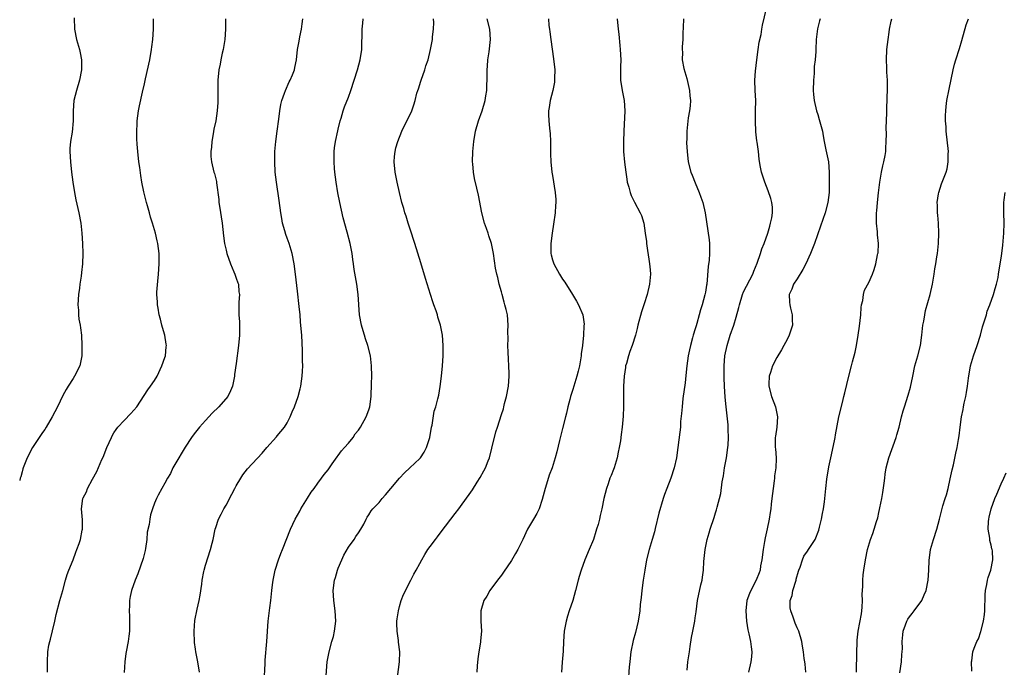
# Model space of a CAD drawing. Units: inches. Extents: x 2619000 to 2622000, y 1479000 to 1482000.
# Drawn here: x 2619203 to 2619396, y 1481236 to 1481363 of the extents above; entities that cross this region are included whole.
import ezdxf

# ---------------------------------------------------------------- set-up
doc = ezdxf.new("R2010")
doc.units = ezdxf.units.IN
doc.header["$MEASUREMENT"] = 0
doc.layers.add('LD26191479_10ft', color=91, linetype='Continuous')

msp = doc.modelspace()

# ---------------------------------------------------------------- linework, layer by layer
at = {"layer": 'LD26191479_10ft'}
for points, elevation in [([(2619333.4, 1481235.4), (2619333.56, 1481237), (2619333.85, 1481239), (2619334.03, 1481240.03), (2619334.25, 1481241.75), (2619334.52, 1481243), (2619334.91, 1481245), (2619335, 1481245.65), (2619335.18, 1481246.82), (2619335.45, 1481249), (2619336.12, 1481252.12), (2619336.33, 1481253), (2619336.43, 1481253.57), (2619336.59, 1481255), (2619336.69, 1481256.69), (2619336.91, 1481259), (2619337.31, 1481261), (2619337.73, 1481262.27), (2619337.94, 1481263), (2619338.72, 1481265.28), (2619339, 1481266.22), (2619339.19, 1481266.81), (2619339.3, 1481267.3), (2619340.02, 1481269.98), (2619340.27, 1481272.27), (2619340.52, 1481273.48), (2619340.76, 1481275), (2619341.13, 1481277), (2619341.4, 1481279), (2619341.44, 1481279.44), (2619341.51, 1481281), (2619341.44, 1481282.56), (2619341.45, 1481283), (2619341.43, 1481283.43), (2619341.03, 1481287), (2619340.87, 1481288.87), (2619340.74, 1481291), (2619340.65, 1481292.65), (2619340.64, 1481295), (2619340.83, 1481297), (2619341.26, 1481299), (2619341.87, 1481301), (2619342.53, 1481303), (2619343, 1481304.53), (2619343.56, 1481306.44), (2619343.66, 1481307), (2619344.29, 1481309), (2619344.49, 1481309.51), (2619346.28, 1481313), (2619346.46, 1481313.54), (2619347.14, 1481315.14), (2619347.78, 1481317), (2619348.06, 1481317.94), (2619348.49, 1481319), (2619349.2, 1481321), (2619349.59, 1481322.41), (2619349.78, 1481323), (2619349.99, 1481323.99), (2619350.12, 1481325), (2619350.12, 1481326.12), (2619350.01, 1481327), (2619349.82, 1481327.82), (2619349.31, 1481329.31), (2619348.61, 1481331), (2619347.98, 1481333), (2619347.75, 1481334.25), (2619347.54, 1481335.54), (2619347.37, 1481337), (2619347.12, 1481338.88), (2619347.08, 1481339.08), (2619346.86, 1481340.86), (2619346.79, 1481343), (2619346.84, 1481345), (2619346.85, 1481347), (2619346.76, 1481349), (2619346.71, 1481351), (2619346.78, 1481352.78), (2619347.04, 1481355), (2619347.36, 1481357), (2619347.56, 1481358.44), (2619347.93, 1481359.93), (2619348.06, 1481361), (2619348.19, 1481361.81), (2619348.95, 1481365.05)], 9390), ([(2619213.22, 1481363.22), (2619213.32, 1481361), (2619213.69, 1481359), (2619214.24, 1481357), (2619214.38, 1481356.38), (2619214.66, 1481355), (2619214.68, 1481353), (2619214.28, 1481351), (2619213.68, 1481349), (2619213.19, 1481347), (2619213.01, 1481345), (2619213.02, 1481343), (2619212.82, 1481340.82), (2619212.51, 1481339), (2619212.39, 1481337.61), (2619212.37, 1481337), (2619212.48, 1481335), (2619212.7, 1481333), (2619212.96, 1481331), (2619213.29, 1481329), (2619213.58, 1481327.58), (2619214.15, 1481325), (2619214.52, 1481323), (2619214.75, 1481321), (2619214.88, 1481319), (2619214.94, 1481317), (2619214.88, 1481315), (2619214.67, 1481313.33), (2619214.6, 1481312.6), (2619214.32, 1481311), (2619214.24, 1481310.24), (2619214.06, 1481309), (2619213.97, 1481307), (2619214.08, 1481305.92), (2619214.1, 1481305), (2619214.17, 1481304.17), (2619214.42, 1481303), (2619214.46, 1481302.46), (2619214.67, 1481301), (2619214.75, 1481299), (2619214.73, 1481297), (2619214.65, 1481296.65), (2619214.36, 1481295), (2619213.31, 1481293), (2619213, 1481292.56), (2619212.02, 1481291), (2619211.64, 1481290.36), (2619211, 1481289.18), (2619209.96, 1481287), (2619208.93, 1481285), (2619207.74, 1481283), (2619207.45, 1481282.55), (2619207, 1481281.94), (2619205.03, 1481279), (2619204, 1481277), (2619203.33, 1481275.33), (2619203.21, 1481275), (2619203.17, 1481274.83), (2619203, 1481274.26), (2619202.75, 1481273.25), (2619202.65, 1481273), (2619202.54, 1481272.54)], 9290), ([(2619208.01, 1481235), (2619208, 1481237), (2619208.08, 1481239), (2619208.29, 1481240.29), (2619208.44, 1481241), (2619208.58, 1481241.42), (2619209, 1481243.11), (2619209.43, 1481245), (2619209.7, 1481246.3), (2619210.43, 1481249), (2619211, 1481251), (2619211.54, 1481253), (2619211.87, 1481254.13), (2619212.19, 1481255), (2619213, 1481256.99), (2619213.53, 1481258.47), (2619213.78, 1481259), (2619214.22, 1481260.22), (2619214.46, 1481261), (2619214.82, 1481262.82), (2619214.84, 1481263), (2619214.83, 1481264.83), (2619214.67, 1481267), (2619214.93, 1481269), (2619215, 1481269.15), (2619215.67, 1481270.33), (2619215.86, 1481271), (2619216.82, 1481272.82), (2619217.7, 1481274.3), (2619218.68, 1481276.68), (2619218.88, 1481277.12), (2619219.62, 1481279), (2619220.52, 1481281), (2619220.68, 1481281.32), (2619221, 1481281.87), (2619221.46, 1481282.54), (2619221.8, 1481283), (2619223, 1481284.33), (2619224.35, 1481285.65), (2619225.48, 1481287), (2619227.66, 1481290.34), (2619228.19, 1481291), (2619229, 1481292.16), (2619229.51, 1481293), (2619230.43, 1481295), (2619231, 1481296.68), (2619231.1, 1481297), (2619231.28, 1481298.72), (2619231.3, 1481299), (2619231.26, 1481299.26), (2619230.98, 1481301), (2619230.54, 1481302.54), (2619230.39, 1481303), (2619230.16, 1481304.16), (2619229.91, 1481305), (2619229.67, 1481306.33), (2619229.58, 1481307), (2619229.54, 1481307.54), (2619229.46, 1481309), (2619229.45, 1481309.45), (2619229.6, 1481311.6), (2619229.75, 1481313), (2619229.9, 1481315), (2619229.86, 1481317), (2619229.6, 1481319), (2619229.49, 1481319.49), (2619229.17, 1481321), (2619228.61, 1481323), (2619228.17, 1481324.17), (2619228, 1481325), (2619227.61, 1481326.39), (2619227.4, 1481327), (2619226.86, 1481329.14), (2619226.5, 1481331), (2619226.3, 1481332.3), (2619226.09, 1481333.91), (2619225.93, 1481335), (2619225.7, 1481337), (2619225.57, 1481338.43), (2619225.52, 1481339.52), (2619225.5, 1481341), (2619225.59, 1481342.41), (2619225.6, 1481343), (2619225.84, 1481345), (2619226.01, 1481345.99), (2619226.65, 1481348.65), (2619227, 1481350.26), (2619227.24, 1481351.24), (2619228.05, 1481355), (2619228.4, 1481357), (2619228.47, 1481357.53), (2619228.63, 1481359), (2619228.77, 1481361), (2619228.79, 1481363)], 9300), ([(2619242.88, 1481363), (2619242.92, 1481361), (2619242.79, 1481359), (2619242.44, 1481357), (2619242.26, 1481356.26), (2619242, 1481355), (2619241.85, 1481354.15), (2619241.59, 1481353), (2619241.39, 1481351), (2619241.37, 1481350.63), (2619241.41, 1481347), (2619241.4, 1481346.6), (2619241.29, 1481345), (2619241, 1481343), (2619240.62, 1481341.38), (2619240.48, 1481340.48), (2619240.2, 1481339), (2619240.12, 1481337.88), (2619240.03, 1481337), (2619240.05, 1481336.05), (2619240.15, 1481335), (2619240.61, 1481333), (2619240.73, 1481332.73), (2619241.11, 1481331.11), (2619241.11, 1481330.89), (2619241.6, 1481327.6), (2619241.6, 1481327), (2619241.69, 1481326.31), (2619242.23, 1481323), (2619242.49, 1481320.49), (2619242.67, 1481319), (2619243, 1481317.71), (2619243.16, 1481317), (2619243.86, 1481315), (2619244.54, 1481313.46), (2619244.72, 1481313), (2619244.77, 1481312.77), (2619245, 1481312.2), (2619245.3, 1481311.3), (2619245.42, 1481311), (2619245.52, 1481309.52), (2619245.64, 1481309), (2619245.51, 1481307.51), (2619245.52, 1481305), (2619245.62, 1481303.62), (2619245.62, 1481301.62), (2619245.61, 1481301), (2619245.45, 1481299), (2619245, 1481295.48), (2619244.69, 1481293.31), (2619244.65, 1481293), (2619244.24, 1481291), (2619243.88, 1481290.12), (2619243.35, 1481289), (2619241.61, 1481287), (2619240.29, 1481285.71), (2619239.63, 1481285), (2619239, 1481284.28), (2619237.77, 1481283), (2619237, 1481282.02), (2619236.54, 1481281.46), (2619236.2, 1481281), (2619235, 1481279.08), (2619234.23, 1481277.77), (2619233.74, 1481277), (2619232.59, 1481275), (2619232.09, 1481273.91), (2619231.51, 1481273), (2619231, 1481272.05), (2619230.4, 1481271), (2619229.7, 1481269.7), (2619229.35, 1481269), (2619229, 1481268.1), (2619228.58, 1481267), (2619228.19, 1481265.81), (2619228.03, 1481265), (2619227.94, 1481263.94), (2619227.56, 1481262.44), (2619227.46, 1481261), (2619227.2, 1481259.2), (2619227.14, 1481258.86), (2619226.77, 1481257.23), (2619225.73, 1481254.27), (2619225.19, 1481253), (2619224.48, 1481251), (2619224.19, 1481249.81), (2619224.08, 1481249), (2619224.06, 1481248.06), (2619224, 1481247), (2619224.06, 1481245.94), (2619224.09, 1481245), (2619224.07, 1481244.07), (2619224.08, 1481243), (2619223.93, 1481242.07), (2619223.78, 1481241), (2619223.4, 1481239), (2619223.36, 1481238.64), (2619223.15, 1481237), (2619223.05, 1481234.95)], 9310), ([(2619237.77, 1481235), (2619237.45, 1481237), (2619237.06, 1481239), (2619237, 1481239.47), (2619236.83, 1481240.83), (2619236.75, 1481243), (2619236.88, 1481245.12), (2619237.34, 1481247.34), (2619237.75, 1481249), (2619237.94, 1481250.06), (2619238.25, 1481252.25), (2619238.33, 1481253), (2619238.68, 1481254.68), (2619238.72, 1481255), (2619239, 1481255.97), (2619239.98, 1481259), (2619240.28, 1481260.28), (2619240.48, 1481261), (2619240.9, 1481263), (2619241, 1481263.32), (2619241.52, 1481265), (2619242.03, 1481265.97), (2619242.57, 1481267), (2619243, 1481267.72), (2619244.15, 1481269.85), (2619244.72, 1481271), (2619245, 1481271.51), (2619245.87, 1481273), (2619246.32, 1481273.68), (2619247.18, 1481274.82), (2619250.08, 1481277.92), (2619251, 1481279.04), (2619252.87, 1481281.13), (2619253, 1481281.27), (2619254.44, 1481283), (2619255, 1481283.86), (2619255.6, 1481285), (2619255.98, 1481286.02), (2619256.44, 1481287), (2619257.14, 1481289), (2619257.51, 1481290.49), (2619257.67, 1481291), (2619257.96, 1481293), (2619258.01, 1481293.99), (2619258.03, 1481295), (2619257.99, 1481295.99), (2619258, 1481297), (2619257.98, 1481298.02), (2619257.83, 1481301), (2619257.76, 1481302.24), (2619257.63, 1481303.63), (2619257.52, 1481305), (2619257.36, 1481306.64), (2619257, 1481309.63), (2619256.64, 1481313), (2619256.38, 1481315), (2619255.97, 1481317), (2619255.36, 1481319), (2619255, 1481320.03), (2619254.73, 1481320.73), (2619254.54, 1481321.46), (2619254.09, 1481323), (2619253.92, 1481323.92), (2619253.76, 1481325), (2619253.45, 1481327.44), (2619252.87, 1481331), (2619252.63, 1481333), (2619252.55, 1481335), (2619252.59, 1481337), (2619252.75, 1481339), (2619253, 1481341), (2619253.36, 1481343.36), (2619253.58, 1481345), (2619253.77, 1481346.23), (2619253.95, 1481347), (2619254.48, 1481348.48), (2619254.64, 1481349), (2619255.36, 1481350.64), (2619255.58, 1481351), (2619256.02, 1481352.02), (2619256.4, 1481353), (2619256.51, 1481353.48), (2619256.81, 1481355), (2619257.04, 1481357), (2619257.36, 1481358.64), (2619257.46, 1481359.46), (2619257.78, 1481361), (2619257.96, 1481362.04), (2619258.04, 1481363)], 9320), ([(2619250.48, 1481233), (2619250.67, 1481236.67), (2619250.68, 1481237.32), (2619250.99, 1481240.99), (2619251.29, 1481245), (2619251.46, 1481246.54), (2619251.6, 1481247.6), (2619251.76, 1481249), (2619251.95, 1481251), (2619252.08, 1481252.08), (2619252.21, 1481253), (2619252.65, 1481255), (2619253.28, 1481257), (2619253.74, 1481258.26), (2619254.05, 1481259), (2619255.64, 1481263), (2619256.56, 1481265), (2619257, 1481265.74), (2619257.45, 1481266.55), (2619257.68, 1481267), (2619259, 1481269.07), (2619259.72, 1481270.28), (2619260.27, 1481271), (2619261, 1481272.04), (2619261.75, 1481273), (2619262.27, 1481273.73), (2619263, 1481274.66), (2619263.83, 1481275.83), (2619264.79, 1481277.21), (2619265, 1481277.46), (2619265.64, 1481278.36), (2619266.26, 1481279), (2619267, 1481279.88), (2619267.91, 1481281), (2619268.34, 1481281.66), (2619269, 1481282.44), (2619269.38, 1481283), (2619270.5, 1481285), (2619271, 1481286.38), (2619271.19, 1481287), (2619271.45, 1481289), (2619271.55, 1481291.55), (2619271.56, 1481293), (2619271.51, 1481295), (2619271.3, 1481297), (2619270.83, 1481299), (2619270.33, 1481300.33), (2619270.15, 1481301), (2619269.86, 1481301.86), (2619269.54, 1481303), (2619269.18, 1481305), (2619268.91, 1481309), (2619268.64, 1481311), (2619268.13, 1481313.87), (2619267.97, 1481315), (2619267.88, 1481315.88), (2619267.7, 1481317), (2619267.33, 1481319), (2619266.77, 1481321.23), (2619265.99, 1481323.99), (2619265.28, 1481327), (2619264.9, 1481328.9), (2619264.59, 1481331), (2619264.35, 1481333), (2619264.28, 1481333.72), (2619264.18, 1481335), (2619264.2, 1481336.2), (2619264.19, 1481337), (2619264.26, 1481337.74), (2619264.44, 1481339), (2619264.91, 1481341.09), (2619265, 1481341.42), (2619265.38, 1481343), (2619265.56, 1481343.56), (2619265.98, 1481345), (2619266.23, 1481345.77), (2619267, 1481347.7), (2619267.47, 1481349), (2619268.13, 1481351), (2619268.77, 1481353), (2619269.32, 1481355), (2619269.61, 1481357), (2619269.7, 1481361), (2619269.8, 1481362.2), (2619269.88, 1481363)], 9330), ([(2619262.59, 1481233.41), (2619262.83, 1481237), (2619263, 1481238.02), (2619263.19, 1481239), (2619263.77, 1481241), (2619264.04, 1481241.96), (2619264.27, 1481243), (2619264.51, 1481245), (2619264.42, 1481247), (2619264.15, 1481249), (2619264.02, 1481251), (2619264.25, 1481253), (2619264.44, 1481253.56), (2619264.85, 1481255), (2619265, 1481255.38), (2619265.7, 1481257), (2619266.11, 1481257.89), (2619267, 1481259.45), (2619268.14, 1481261), (2619268.46, 1481261.54), (2619269, 1481262.28), (2619269.46, 1481263), (2619270, 1481264), (2619270.47, 1481265), (2619270.66, 1481265.34), (2619271, 1481265.83), (2619271.43, 1481266.57), (2619271.8, 1481267), (2619273, 1481268.23), (2619273.64, 1481269), (2619274.29, 1481269.71), (2619275.32, 1481271), (2619276.98, 1481273.02), (2619277.97, 1481274.03), (2619279.06, 1481275), (2619281, 1481276.88), (2619281.11, 1481277), (2619281.88, 1481278.12), (2619282.31, 1481279), (2619282.95, 1481281), (2619283.3, 1481283), (2619283.39, 1481283.39), (2619283.84, 1481286.16), (2619284.12, 1481287), (2619284.54, 1481288.54), (2619284.71, 1481289.29), (2619285.01, 1481290.99), (2619285.22, 1481293), (2619285.41, 1481295), (2619285.56, 1481297), (2619285.59, 1481299), (2619285.41, 1481301), (2619285.02, 1481303), (2619284.54, 1481304.54), (2619284.43, 1481305), (2619284.19, 1481305.81), (2619283.76, 1481307), (2619283.55, 1481307.55), (2619283.11, 1481309), (2619282.12, 1481312.12), (2619281.18, 1481315.18), (2619279.99, 1481319), (2619279.78, 1481319.78), (2619279.35, 1481321), (2619278.69, 1481323), (2619278.32, 1481324.32), (2619278.07, 1481325), (2619277.84, 1481325.84), (2619277.49, 1481327), (2619276.99, 1481329), (2619276.54, 1481331), (2619276.14, 1481333), (2619275.95, 1481335), (2619276.06, 1481336.06), (2619276.13, 1481337), (2619276.29, 1481337.71), (2619276.67, 1481339), (2619277.47, 1481341), (2619279.45, 1481345), (2619279.84, 1481346.16), (2619280.09, 1481347), (2619280.43, 1481348.43), (2619280.59, 1481349), (2619280.71, 1481349.29), (2619281.19, 1481350.81), (2619281.23, 1481351), (2619281.96, 1481353), (2619282.2, 1481353.8), (2619282.6, 1481355), (2619283.07, 1481357), (2619283.45, 1481359), (2619283.5, 1481359.5), (2619283.69, 1481361), (2619283.71, 1481362.29), (2619283.68, 1481363)], 9340), ([(2619276.49, 1481233), (2619276.98, 1481237.02), (2619277.06, 1481239), (2619276.84, 1481240.84), (2619276.83, 1481241.17), (2619276.54, 1481243), (2619276.49, 1481244.49), (2619276.5, 1481245), (2619276.55, 1481245.45), (2619276.79, 1481247), (2619277, 1481247.86), (2619277.36, 1481249), (2619277.78, 1481250.22), (2619279.24, 1481253), (2619279.83, 1481254.17), (2619280.3, 1481255), (2619281, 1481256.28), (2619281.36, 1481257), (2619281.96, 1481258.04), (2619282.54, 1481259), (2619283, 1481259.63), (2619284.05, 1481261), (2619284.49, 1481261.51), (2619285, 1481262.24), (2619287.07, 1481265), (2619287.91, 1481266.09), (2619288.64, 1481267), (2619289, 1481267.47), (2619291, 1481270.25), (2619291.3, 1481270.7), (2619292.25, 1481272.25), (2619292.84, 1481273.16), (2619293.57, 1481274.43), (2619293.86, 1481275), (2619294.4, 1481276.4), (2619294.67, 1481277), (2619295.14, 1481278.86), (2619295.89, 1481282.11), (2619296.2, 1481283), (2619297, 1481285.5), (2619297.39, 1481286.61), (2619297.49, 1481287), (2619297.62, 1481287.62), (2619298, 1481289), (2619298.35, 1481291), (2619298.5, 1481293), (2619298.51, 1481293.49), (2619298.46, 1481295), (2619298.35, 1481296.35), (2619298.33, 1481297.67), (2619298.26, 1481299), (2619298.29, 1481300.29), (2619298.27, 1481301.73), (2619298.33, 1481303), (2619298.17, 1481305), (2619297.93, 1481306.07), (2619297.69, 1481307), (2619297.52, 1481307.52), (2619297.11, 1481309), (2619297, 1481309.49), (2619296.57, 1481311), (2619296.32, 1481312.32), (2619296.1, 1481313), (2619295.86, 1481314.14), (2619295.46, 1481317), (2619295.08, 1481319), (2619294.51, 1481320.51), (2619294.4, 1481321), (2619294.1, 1481321.9), (2619293.68, 1481323), (2619293.14, 1481325), (2619292.47, 1481328.47), (2619292.19, 1481329.81), (2619291.71, 1481331.71), (2619291.51, 1481333), (2619291.4, 1481334.6), (2619291.35, 1481335), (2619291.39, 1481337), (2619291.56, 1481339), (2619291.93, 1481341), (2619292.52, 1481343), (2619293.2, 1481345), (2619293.79, 1481347), (2619293.93, 1481347.93), (2619294.12, 1481349), (2619294.15, 1481350.15), (2619294.2, 1481351), (2619294.22, 1481353), (2619294.25, 1481353.75), (2619294.36, 1481355), (2619294.57, 1481356.57), (2619294.83, 1481359), (2619294.73, 1481361), (2619294.2, 1481363)], 9350), ([(2619306.21, 1481363), (2619306.3, 1481361.7), (2619306.39, 1481361), (2619306.47, 1481360.47), (2619306.65, 1481359), (2619307.21, 1481355.21), (2619307.44, 1481353), (2619307.4, 1481351.4), (2619307.43, 1481351), (2619307.4, 1481350.6), (2619307.05, 1481349), (2619306.52, 1481347), (2619306.36, 1481345.64), (2619306.23, 1481345), (2619306.24, 1481344.24), (2619306.3, 1481343), (2619306.42, 1481341.58), (2619306.51, 1481341), (2619306.55, 1481340.55), (2619306.61, 1481339), (2619306.62, 1481337.38), (2619306.59, 1481336.59), (2619306.65, 1481335), (2619306.88, 1481333), (2619307, 1481332.32), (2619307.53, 1481329), (2619307.63, 1481327.63), (2619307.63, 1481327), (2619307.57, 1481326.43), (2619307.5, 1481325), (2619307.23, 1481322.77), (2619306.96, 1481321.04), (2619306.7, 1481319), (2619306.7, 1481317), (2619306.74, 1481316.74), (2619307, 1481315.78), (2619307.18, 1481315.18), (2619307.26, 1481315), (2619308.4, 1481313), (2619309, 1481312.03), (2619309.41, 1481311.41), (2619310.93, 1481309), (2619311.72, 1481307.72), (2619312.13, 1481307), (2619312.95, 1481305), (2619313.19, 1481303.19), (2619313.15, 1481302.85), (2619313.1, 1481301), (2619312.89, 1481299), (2619312.65, 1481297.35), (2619312.63, 1481297), (2619312.29, 1481295), (2619312.04, 1481293.96), (2619311.79, 1481293), (2619311, 1481290.35), (2619310.57, 1481289), (2619310.44, 1481288.44), (2619310.03, 1481287), (2619309.76, 1481285.76), (2619309.54, 1481285), (2619309, 1481282.75), (2619308.4, 1481280.4), (2619307.86, 1481278.14), (2619307.56, 1481277), (2619306.93, 1481275), (2619306.38, 1481273.62), (2619305.83, 1481271.83), (2619305.55, 1481271), (2619305, 1481268.84), (2619304.38, 1481267), (2619303.91, 1481266.09), (2619303.3, 1481265), (2619302.1, 1481263), (2619301.18, 1481261), (2619301, 1481260.57), (2619300.21, 1481259), (2619299.78, 1481258.22), (2619299, 1481256.88), (2619297.42, 1481254.58), (2619297, 1481253.99), (2619296.21, 1481253), (2619294.75, 1481251), (2619294.11, 1481249.89), (2619293.56, 1481249), (2619292.95, 1481247), (2619292.95, 1481245), (2619293.06, 1481243), (2619292.87, 1481241.13), (2619292.86, 1481240.86), (2619292.57, 1481239), (2619292.39, 1481237.61), (2619292.23, 1481236.23), (2619292.17, 1481235)], 9360), ([(2619319.72, 1481363), (2619319.9, 1481361), (2619320.02, 1481360.02), (2619320.21, 1481357.79), (2619320.3, 1481357), (2619320.38, 1481355), (2619320.36, 1481353.64), (2619320.33, 1481353), (2619320.33, 1481352.33), (2619320.37, 1481351), (2619320.7, 1481349), (2619321.09, 1481347), (2619321.21, 1481345), (2619321, 1481341), (2619320.94, 1481339), (2619320.95, 1481337), (2619321.1, 1481334.9), (2619321.36, 1481333), (2619321.61, 1481331.61), (2619321.68, 1481331), (2619321.95, 1481330.05), (2619322.21, 1481329), (2619322.41, 1481328.41), (2619323.08, 1481327.08), (2619324.23, 1481325), (2619324.45, 1481324.45), (2619324.92, 1481323), (2619325.21, 1481321), (2619325.41, 1481319.41), (2619325.43, 1481319), (2619325.64, 1481317.64), (2619325.89, 1481315.89), (2619326.04, 1481315), (2619326.16, 1481313.84), (2619326.21, 1481313), (2619326.03, 1481311), (2619325.56, 1481309), (2619325, 1481307.19), (2619324.43, 1481305.57), (2619323.76, 1481303), (2619323.64, 1481302.36), (2619323.26, 1481301), (2619322.6, 1481299), (2619322.17, 1481297.83), (2619321.89, 1481297), (2619321.5, 1481295.5), (2619321.34, 1481295), (2619321.29, 1481294.71), (2619321.04, 1481293), (2619320.93, 1481291), (2619320.92, 1481289.08), (2619320.9, 1481288.9), (2619320.91, 1481287), (2619320.86, 1481285.14), (2619320.65, 1481283), (2619320.45, 1481281.55), (2619320.32, 1481280.32), (2619320.11, 1481279), (2619319.9, 1481278.1), (2619319.71, 1481277), (2619319.11, 1481275), (2619319, 1481274.69), (2619318.48, 1481273.52), (2619318.28, 1481273), (2619317.92, 1481271.92), (2619317.58, 1481271), (2619317.09, 1481269), (2619316.68, 1481267), (2619316.33, 1481265.67), (2619316.2, 1481265), (2619315.94, 1481263.94), (2619315.65, 1481263), (2619315.48, 1481262.52), (2619315.04, 1481261), (2619314.23, 1481259), (2619313.37, 1481257), (2619312.62, 1481255), (2619312.25, 1481253.75), (2619312.04, 1481253), (2619311.55, 1481251), (2619311, 1481249.01), (2619310.3, 1481247), (2619309.95, 1481245.95), (2619309.67, 1481245), (2619309.35, 1481243.35), (2619309.3, 1481243), (2619309.16, 1481241), (2619309.07, 1481239.07), (2619308.93, 1481236.93), (2619308.76, 1481235)], 9370), ([(2619332.69, 1481363), (2619332.66, 1481361.34), (2619332.6, 1481361), (2619332.57, 1481360.57), (2619332.55, 1481359), (2619332.45, 1481357.55), (2619332.44, 1481357), (2619332.5, 1481356.5), (2619332.44, 1481355), (2619332.74, 1481353.26), (2619333.35, 1481351.35), (2619333.9, 1481349), (2619333.95, 1481347.95), (2619334.05, 1481347), (2619334.02, 1481345.98), (2619333.89, 1481345), (2619333.64, 1481343.64), (2619333.33, 1481341), (2619333.33, 1481339.33), (2619333.31, 1481339), (2619333.31, 1481338.69), (2619333.39, 1481337), (2619333.64, 1481335), (2619334.16, 1481333), (2619334.38, 1481332.38), (2619335, 1481330.91), (2619335.78, 1481329), (2619336.09, 1481328.09), (2619336.49, 1481327), (2619336.96, 1481325), (2619337.72, 1481319.72), (2619337.8, 1481319), (2619337.76, 1481318.24), (2619337.81, 1481317), (2619337.7, 1481315.7), (2619337.5, 1481314.5), (2619337.24, 1481311), (2619337.19, 1481310.81), (2619337, 1481309.44), (2619336.9, 1481308.9), (2619336.37, 1481307), (2619336, 1481306), (2619335.78, 1481305), (2619335.31, 1481303.31), (2619335.15, 1481302.85), (2619335, 1481302.29), (2619334.6, 1481301), (2619334.49, 1481300.49), (2619334.06, 1481299), (2619333.86, 1481298.14), (2619333.64, 1481297), (2619333.34, 1481295), (2619333.14, 1481293.14), (2619333, 1481291.66), (2619332.59, 1481288.59), (2619332.4, 1481287), (2619332.32, 1481285.68), (2619332.13, 1481284.13), (2619332.08, 1481283), (2619332, 1481282), (2619331.6, 1481279), (2619331.31, 1481277), (2619330.86, 1481275), (2619330.19, 1481273), (2619329.42, 1481271), (2619329, 1481269.8), (2619328.73, 1481269), (2619327.86, 1481266.14), (2619327.17, 1481263.17), (2619327, 1481262.5), (2619326.58, 1481261), (2619325.97, 1481259), (2619325.46, 1481257), (2619325.08, 1481255), (2619324.79, 1481253), (2619324.55, 1481251), (2619324.41, 1481249.59), (2619324.22, 1481248.22), (2619324.1, 1481247), (2619323.79, 1481245), (2619323.25, 1481242.75), (2619322.82, 1481241.18), (2619322.4, 1481239), (2619322.26, 1481237.74), (2619322.15, 1481237), (2619322.04, 1481236.04), (2619321.87, 1481233)], 9380), ([(2619359.48, 1481363), (2619359.36, 1481362.64), (2619358.94, 1481361.06), (2619358.73, 1481359), (2619358.62, 1481357), (2619358.62, 1481356.62), (2619358.48, 1481355), (2619358.34, 1481353.66), (2619358.34, 1481353), (2619358.31, 1481352.31), (2619358.2, 1481351), (2619358.14, 1481349), (2619358.19, 1481348.19), (2619358.31, 1481347), (2619358.77, 1481345), (2619359, 1481344.24), (2619359.31, 1481343.31), (2619359.92, 1481341), (2619360.08, 1481340.08), (2619360.29, 1481339), (2619360.63, 1481337.37), (2619360.74, 1481336.74), (2619361.13, 1481335), (2619361.27, 1481333), (2619361.28, 1481331.28), (2619361.25, 1481329), (2619361.02, 1481327), (2619360.46, 1481325), (2619359.58, 1481322.42), (2619358.37, 1481319), (2619357.59, 1481317), (2619356.67, 1481315), (2619356.1, 1481313.9), (2619355, 1481312.08), (2619354.27, 1481311), (2619353.93, 1481310.07), (2619353.43, 1481309), (2619353.49, 1481307.49), (2619353.52, 1481307), (2619353.7, 1481306.3), (2619354.01, 1481305), (2619354.02, 1481304.02), (2619354.08, 1481303), (2619353.83, 1481302.17), (2619353.43, 1481301), (2619353, 1481300.16), (2619352.37, 1481299), (2619351.88, 1481298.12), (2619351, 1481296.64), (2619350.14, 1481295), (2619349.74, 1481293.74), (2619349.47, 1481293), (2619349.43, 1481291.43), (2619349.4, 1481291), (2619349.97, 1481289), (2619350.75, 1481287), (2619351.13, 1481285), (2619351.01, 1481282.99), (2619350.75, 1481281.25), (2619350.69, 1481281), (2619350.67, 1481279), (2619350.74, 1481278.74), (2619350.84, 1481277), (2619350.87, 1481276.87), (2619350.79, 1481275), (2619350.54, 1481273.46), (2619350.53, 1481273), (2619350.48, 1481272.48), (2619350.25, 1481271), (2619350.02, 1481269), (2619349.88, 1481267.88), (2619349.8, 1481267), (2619349.71, 1481266.29), (2619349.48, 1481265), (2619349.09, 1481263.09), (2619348.69, 1481261.31), (2619348.59, 1481260.59), (2619348.31, 1481259), (2619348.06, 1481257), (2619347.82, 1481255.82), (2619347.71, 1481255), (2619347.54, 1481254.46), (2619346.92, 1481253), (2619345.89, 1481251), (2619345.61, 1481250.39), (2619345.12, 1481249), (2619344.89, 1481247), (2619345.02, 1481245), (2619345.3, 1481243.3), (2619345.5, 1481242.5), (2619345.82, 1481241), (2619345.93, 1481239.93), (2619346.06, 1481239), (2619346, 1481238), (2619345.87, 1481237), (2619345.41, 1481235)], 9400), ([(2619356.66, 1481235), (2619356.52, 1481236.52), (2619356.46, 1481237), (2619356.36, 1481237.64), (2619356.2, 1481239), (2619356.05, 1481240.05), (2619355.88, 1481241), (2619355.33, 1481243), (2619355, 1481243.7), (2619354.61, 1481244.61), (2619354.21, 1481245.79), (2619353.71, 1481247), (2619353.61, 1481247.61), (2619353.63, 1481249), (2619353.99, 1481250.01), (2619354.16, 1481251), (2619354.78, 1481253), (2619354.81, 1481253.19), (2619355.25, 1481254.75), (2619355.33, 1481255), (2619355.58, 1481255.58), (2619356.03, 1481257), (2619356.31, 1481257.69), (2619357, 1481258.7), (2619357.22, 1481259), (2619358.51, 1481261), (2619359.2, 1481262.8), (2619359.37, 1481263.37), (2619359.75, 1481265), (2619359.92, 1481266.08), (2619360.15, 1481267), (2619360.35, 1481268.35), (2619360.6, 1481271), (2619360.82, 1481272.82), (2619361.2, 1481275.2), (2619361.57, 1481277), (2619362.29, 1481280.29), (2619362.42, 1481281), (2619362.48, 1481281.52), (2619363.14, 1481285), (2619363.84, 1481287.84), (2619364.14, 1481289), (2619364.3, 1481289.7), (2619365.1, 1481293), (2619365.63, 1481295), (2619365.83, 1481295.83), (2619366.33, 1481297.67), (2619366.59, 1481299), (2619366.96, 1481301), (2619367.23, 1481302.77), (2619367.47, 1481305), (2619367.55, 1481306.45), (2619367.62, 1481307), (2619367.84, 1481307.84), (2619367.98, 1481309), (2619368.18, 1481309.82), (2619369, 1481311.35), (2619369.75, 1481313), (2619370.1, 1481313.9), (2619370.42, 1481315), (2619370.75, 1481316.75), (2619370.82, 1481317), (2619370.84, 1481317.16), (2619370.9, 1481319), (2619370.71, 1481320.71), (2619370.7, 1481321.3), (2619370.52, 1481323), (2619370.52, 1481324.52), (2619370.56, 1481325), (2619370.61, 1481325.39), (2619370.73, 1481327), (2619370.92, 1481328.92), (2619371.17, 1481331), (2619371.51, 1481333), (2619371.77, 1481334.23), (2619371.98, 1481335), (2619372.24, 1481336.24), (2619372.35, 1481337), (2619372.34, 1481337.66), (2619372.45, 1481339), (2619372.47, 1481340.47), (2619372.42, 1481341.58), (2619372.59, 1481344.59), (2619372.56, 1481345.44), (2619372.67, 1481349.33), (2619372.66, 1481351), (2619372.59, 1481352.59), (2619372.58, 1481353.42), (2619372.5, 1481355), (2619372.56, 1481357), (2619372.79, 1481359), (2619373, 1481360.38), (2619373.1, 1481361), (2619373.43, 1481362.57), (2619373.54, 1481363)], 9410), ([(2619366.6, 1481235), (2619366.68, 1481239), (2619366.74, 1481240.74), (2619366.74, 1481241.26), (2619366.92, 1481243), (2619367.59, 1481246.41), (2619367.68, 1481247), (2619367.71, 1481247.71), (2619367.79, 1481249), (2619367.75, 1481250.25), (2619367.76, 1481251), (2619367.84, 1481251.84), (2619367.84, 1481253), (2619367.93, 1481254.08), (2619368.07, 1481255), (2619368.36, 1481257), (2619368.75, 1481259), (2619369.35, 1481261), (2619369.81, 1481262.19), (2619370.08, 1481263), (2619370.51, 1481264.51), (2619370.77, 1481265.23), (2619371, 1481266.3), (2619371.14, 1481266.86), (2619371.17, 1481267.17), (2619371.55, 1481269), (2619371.78, 1481270.22), (2619372.03, 1481272.03), (2619372.15, 1481273), (2619372.23, 1481273.77), (2619372.46, 1481275), (2619372.98, 1481277.02), (2619374.42, 1481281), (2619374.53, 1481281.47), (2619374.98, 1481283), (2619375.45, 1481285), (2619375.77, 1481286.23), (2619376, 1481287), (2619376.75, 1481289.25), (2619377.19, 1481290.81), (2619377.64, 1481293), (2619378.07, 1481295), (2619378.64, 1481297), (2619379.15, 1481299), (2619379.42, 1481301), (2619379.64, 1481303), (2619379.79, 1481303.79), (2619379.98, 1481305), (2619380.16, 1481305.84), (2619381.04, 1481309), (2619381.5, 1481311), (2619381.85, 1481313), (2619382, 1481314), (2619382.18, 1481315), (2619382.39, 1481316.39), (2619382.47, 1481317), (2619382.68, 1481319), (2619382.77, 1481321), (2619382.68, 1481323), (2619382.57, 1481324.57), (2619382.51, 1481325), (2619382.5, 1481326.5), (2619382.46, 1481327), (2619382.72, 1481328.72), (2619382.75, 1481329), (2619383.3, 1481330.7), (2619384.19, 1481333), (2619384.38, 1481333.62), (2619384.6, 1481335), (2619384.59, 1481336.59), (2619384.62, 1481337), (2619384.19, 1481341), (2619384.17, 1481341.83), (2619384.08, 1481343), (2619384.08, 1481344.08), (2619384.1, 1481345), (2619384.18, 1481345.82), (2619384.31, 1481347), (2619384.76, 1481349.24), (2619385.56, 1481353), (2619385.85, 1481354.15), (2619386.09, 1481355), (2619386.79, 1481357.21), (2619387.25, 1481358.75), (2619388.14, 1481361.86), (2619388.54, 1481363)], 9420), ([(2619375.12, 1481234.88), (2619375.46, 1481237), (2619375.53, 1481238.47), (2619375.59, 1481239), (2619375.6, 1481239.6), (2619375.55, 1481241), (2619375.67, 1481242.33), (2619375.75, 1481243), (2619376.24, 1481244.24), (2619376.5, 1481245), (2619376.65, 1481245.35), (2619377, 1481245.85), (2619377.51, 1481246.49), (2619377.95, 1481247), (2619379.41, 1481249), (2619379.87, 1481250.13), (2619380.27, 1481251), (2619380.68, 1481253), (2619380.81, 1481255), (2619380.88, 1481256.88), (2619381.15, 1481259), (2619381.69, 1481261), (2619382.34, 1481263), (2619382.9, 1481265), (2619383.57, 1481267.57), (2619384, 1481269), (2619384.26, 1481269.74), (2619384.58, 1481271), (2619385, 1481272.85), (2619385.35, 1481274.65), (2619385.6, 1481275.6), (2619386.08, 1481277.92), (2619386.33, 1481279), (2619386.58, 1481280.58), (2619386.73, 1481281.27), (2619386.92, 1481283), (2619387.2, 1481285), (2619387.51, 1481286.49), (2619387.59, 1481287), (2619387.73, 1481287.73), (2619388.02, 1481289), (2619388.18, 1481289.82), (2619388.38, 1481291), (2619388.58, 1481292.58), (2619388.95, 1481295), (2619389.54, 1481297), (2619390.28, 1481299), (2619390.91, 1481301), (2619391.34, 1481302.66), (2619391.66, 1481303.66), (2619392.07, 1481305), (2619392.26, 1481305.74), (2619392.78, 1481307), (2619393.5, 1481309), (2619393.82, 1481310.18), (2619394.08, 1481311), (2619394.36, 1481312.36), (2619394.47, 1481313), (2619394.54, 1481313.46), (2619395, 1481316.13), (2619395.12, 1481317), (2619395.31, 1481318.69), (2619395.47, 1481321), (2619395.54, 1481323), (2619395.49, 1481325), (2619395.49, 1481327), (2619395.56, 1481327.56), (2619395.79, 1481329)], 9430), ([(2619389.21, 1481235.21), (2619389.16, 1481237), (2619389.2, 1481237.2), (2619389.43, 1481239), (2619389.67, 1481239.67), (2619390.22, 1481241), (2619390.51, 1481241.49), (2619391.02, 1481242.98), (2619391.54, 1481245), (2619391.74, 1481246.26), (2619391.8, 1481247), (2619391.87, 1481250.13), (2619391.91, 1481251), (2619392.15, 1481252.15), (2619392.29, 1481253), (2619392.45, 1481253.55), (2619392.94, 1481255), (2619393.33, 1481257), (2619393.25, 1481258.75), (2619393.22, 1481259), (2619393.16, 1481259.16), (2619393, 1481259.9), (2619392.77, 1481260.77), (2619392.75, 1481261.25), (2619392.46, 1481263), (2619392.52, 1481264.52), (2619392.56, 1481265), (2619392.63, 1481265.37), (2619393.03, 1481267), (2619393.75, 1481269), (2619394.1, 1481269.9), (2619395, 1481271.89), (2619395.53, 1481273), (2619395.93, 1481274.07)], 9440)]:
    msp.add_lwpolyline(points, dxfattribs=dict(at, elevation=elevation))

doc.saveas('drawing.dxf')
